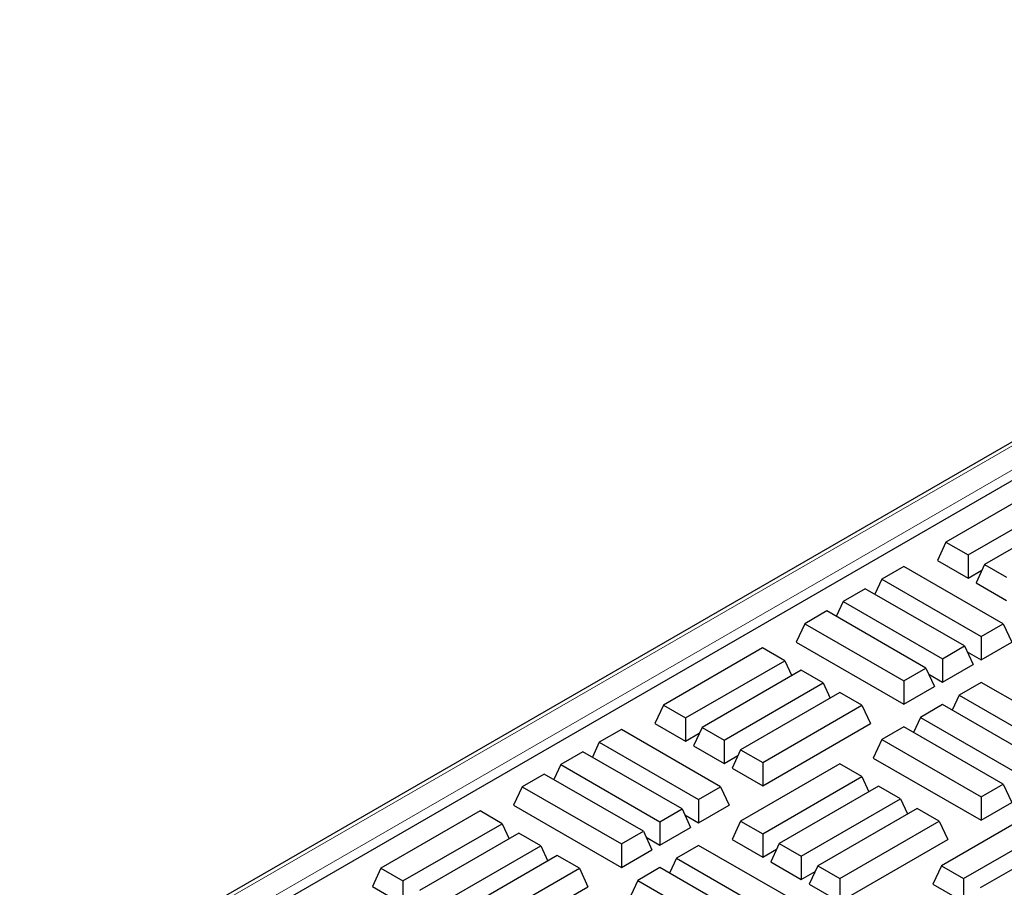
# Model space of a CAD drawing. Units: millimetres. Extents: x 0 to 420, y 0 to 297.
# Drawn here: x 261 to 290, y 171 to 196 of the extents above; entities that cross this region are included whole.
import ezdxf

# ---------------------------------------------------------------- set-up
doc = ezdxf.new("R2010")
doc.units = ezdxf.units.MM

msp = doc.modelspace()

# ---------------------------------------------------------------- linework, layer by layer
at = {"color": 7, "linetype": 'Continuous', "lineweight": 25}
for p, q in [((311.7213, 196.2401), (229.9085, 149.0106)), ((311.9406, 195.2268), (231.8018, 148.9637)), ((291.0875, 182.4986), (288.1582, 180.8075)), ((288.8095, 180.4315), (291.7388, 182.1226)), ((292.2272, 181.8407), (289.2978, 180.1496)), ((288.1582, 180.8075), (287.9056, 180.2631)), ((288.1582, 180.8075), (288.8095, 180.4315)), ((287.9056, 180.2631), (288.8095, 179.7413)), ((288.8095, 180.4315), (288.8095, 179.7413)), ((286.9171, 180.091), (286.2659, 179.7151)), ((289.8465, 178.4), (286.9171, 180.091)), ((288.8095, 179.7413), (289.2177, 179.9769)), ((289.2978, 180.1496), (289.0452, 179.6052)), ((289.2978, 180.1496), (289.9491, 179.7736)), ((286.2659, 179.7151), (286.0595, 179.2704)), ((286.2659, 179.7151), (289.1952, 178.024)), ((285.7775, 179.4331), (285.1262, 179.0572)), ((288.7069, 177.7421), (285.7775, 179.4331)), ((289.0452, 179.6052), (289.9491, 179.0834)), ((285.1262, 179.0572), (284.9199, 178.6125)), ((285.1262, 179.0572), (288.0556, 177.3661)), ((284.6379, 178.7753), (283.9866, 178.3993)), ((287.5673, 177.0842), (284.6379, 178.7753)), ((283.9866, 178.3993), (283.734, 177.8549)), ((283.9866, 178.3993), (286.916, 176.7082)), ((289.1952, 178.024), (289.8465, 178.4)), ((289.8465, 178.4), (290.0991, 177.8556)), ((289.1952, 178.024), (289.1952, 177.3338)), ((282.7464, 177.6833), (279.817, 175.9922)), ((283.3977, 177.3073), (282.7464, 177.6833)), ((283.734, 177.8549), (286.916, 176.018)), ((288.0556, 177.3661), (288.7069, 177.7421)), ((288.7069, 177.7421), (288.9595, 177.1977)), ((289.1952, 177.3338), (290.0991, 177.8556)), ((288.0556, 177.3661), (288.0556, 176.6759)), ((288.787, 177.5694), (289.1952, 177.3338)), ((280.4683, 175.6162), (283.3977, 177.3073)), ((283.886, 177.0254), (280.9567, 175.3343)), ((283.3977, 177.3073), (283.6041, 176.8627)), ((284.5373, 176.6494), (283.886, 177.0254)), ((286.916, 176.7082), (287.5673, 177.0842)), ((287.5673, 177.0842), (287.8199, 176.5398)), ((288.0556, 176.6759), (288.9595, 177.1977)), ((287.6474, 176.9115), (288.0556, 176.6759)), ((281.608, 174.9584), (284.5373, 176.6494)), ((284.5373, 176.6494), (284.7437, 176.2048)), ((286.916, 176.7082), (286.916, 176.018)), ((286.916, 176.018), (287.8199, 176.5398)), ((289.1952, 176.6669), (288.5439, 176.2909)), ((292.1246, 174.9758), (289.1952, 176.6669)), ((285.0256, 176.3675), (282.0963, 174.6765)), ((285.6769, 175.9916), (285.0256, 176.3675)), ((288.5439, 176.2909), (288.3375, 175.8462)), ((288.5439, 176.2909), (291.4733, 174.5998)), ((279.817, 175.9922), (279.5644, 175.4479)), ((279.817, 175.9922), (280.4683, 175.6162)), ((282.7476, 174.3005), (285.6769, 175.9916)), ((285.6769, 175.9916), (285.9296, 175.4472)), ((288.0556, 176.009), (287.4043, 175.633)), ((290.9849, 174.3179), (288.0556, 176.009)), ((280.4683, 175.6162), (280.4683, 174.9261)), ((287.4043, 175.633), (287.1979, 175.1883)), ((287.4043, 175.633), (290.3336, 173.9419)), ((279.5644, 175.4479), (280.4683, 174.9261)), ((280.9567, 175.3343), (280.704, 174.79)), ((280.9567, 175.3343), (281.608, 174.9584)), ((282.7476, 173.6103), (285.9296, 175.4472)), ((286.916, 175.3511), (286.2647, 174.9751)), ((289.8453, 173.66), (286.916, 175.3511)), ((278.576, 175.2758), (277.9247, 174.8998)), ((281.5054, 173.5847), (278.576, 175.2758)), ((280.4683, 174.9261), (280.8765, 175.1617)), ((277.9247, 174.8998), (277.7183, 174.4551)), ((277.9247, 174.8998), (280.8541, 173.2087)), ((280.704, 174.79), (281.608, 174.2682)), ((281.608, 174.9584), (281.608, 174.2682)), ((286.2647, 174.9751), (286.012, 174.4308)), ((286.2647, 174.9751), (289.194, 173.284)), ((277.4364, 174.6179), (276.7851, 174.2419)), ((280.3657, 172.9268), (277.4364, 174.6179)), ((281.608, 174.2682), (282.0162, 174.5038)), ((282.0963, 174.6765), (281.8437, 174.1321)), ((282.0963, 174.6765), (282.7476, 174.3005)), ((286.012, 174.4308), (289.194, 172.5938)), ((276.7851, 174.2419), (276.5787, 173.7972)), ((276.7851, 174.2419), (279.7144, 172.5508)), ((281.8437, 174.1321), (282.7476, 173.6103)), ((285.0256, 174.2585), (282.0963, 172.5674)), ((282.7476, 174.3005), (282.7476, 173.6103)), ((285.6769, 173.8825), (285.0256, 174.2585)), ((276.2968, 173.96), (275.6455, 173.584)), ((279.2261, 172.2689), (276.2968, 173.96)), ((282.7476, 172.1914), (285.6769, 173.8825)), ((285.6769, 173.8825), (285.8833, 173.4378)), ((275.6455, 173.584), (275.3928, 173.0397)), ((275.6455, 173.584), (278.5748, 171.893)), ((280.8541, 173.2087), (281.5054, 173.5847)), ((281.5054, 173.5847), (281.758, 173.0404)), ((286.1653, 173.6006), (283.2359, 171.9095)), ((286.8165, 173.2246), (286.1653, 173.6006)), ((289.194, 173.284), (289.8453, 173.66)), ((289.8453, 173.66), (290.0979, 173.1157)), ((289.194, 173.284), (289.194, 172.5938)), ((275.3928, 173.0397), (278.5748, 171.2028)), ((280.8541, 173.2087), (280.8541, 172.5185)), ((280.8541, 172.5185), (281.758, 173.0404)), ((283.8872, 171.5335), (286.8165, 173.2246)), ((286.8165, 173.2246), (287.0229, 172.7799)), ((289.194, 172.5938), (290.0979, 173.1157)), ((274.4052, 172.8681), (271.4759, 171.177)), ((275.0565, 172.4921), (274.4052, 172.8681)), ((279.7144, 172.5508), (280.3657, 172.9268)), ((280.3657, 172.9268), (280.6184, 172.3825)), ((280.4458, 172.7542), (280.8541, 172.5185)), ((287.3049, 172.9427), (284.3755, 171.2516)), ((287.9562, 172.5667), (287.3049, 172.9427)), ((290.9567, 172.9436), (288.0274, 171.2525)), ((272.1272, 170.801), (275.0565, 172.4921)), ((275.0565, 172.4921), (275.2629, 172.0474)), ((279.7144, 172.5508), (279.7144, 171.8606)), ((279.7144, 171.8606), (280.6184, 172.3825)), ((282.0963, 172.5674), (281.8437, 172.023)), ((282.0963, 172.5674), (282.7476, 172.1914)), ((285.0268, 170.8756), (287.9562, 172.5667)), ((287.9562, 172.5667), (288.2088, 172.0224)), ((288.6787, 170.8765), (291.608, 172.5676)), ((275.5449, 172.2102), (272.6155, 170.5191)), ((276.1962, 171.8342), (275.5449, 172.2102)), ((278.5748, 171.893), (279.2261, 172.2689)), ((279.2261, 172.2689), (279.4787, 171.7246)), ((279.3062, 172.0963), (279.7144, 171.8606)), ((282.7476, 172.1914), (282.7476, 171.5012)), ((292.0963, 172.2857), (289.167, 170.5946)), ((273.2668, 170.1431), (276.1962, 171.8342)), ((276.1962, 171.8342), (276.4025, 171.3895)), ((278.5748, 171.893), (278.5748, 171.2028)), ((280.8541, 171.8516), (280.2028, 171.4757)), ((283.7834, 170.1606), (280.8541, 171.8516)), ((281.8437, 172.023), (282.7476, 171.5012)), ((283.2359, 171.9095), (282.9833, 171.3652)), ((283.2359, 171.9095), (283.8872, 171.5335)), ((285.0268, 170.1854), (288.2088, 172.0224)), ((276.6845, 171.5523), (273.7551, 169.8612)), ((277.3358, 171.1763), (276.6845, 171.5523)), ((278.5748, 171.2028), (279.4787, 171.7246)), ((282.7476, 171.5012), (283.1558, 171.7369)), ((283.8872, 171.5335), (283.8872, 170.8433)), ((280.2028, 171.4757), (279.9964, 171.031)), ((280.2028, 171.4757), (283.1321, 169.7846)), ((282.9833, 171.3652), (283.8872, 170.8433)), ((284.3755, 171.2516), (284.1229, 170.7073)), ((284.3755, 171.2516), (285.0268, 170.8756)), ((288.0274, 171.2525), (287.7747, 170.7081)), ((288.0274, 171.2525), (288.6787, 170.8765)), ((271.4759, 171.177), (271.2233, 170.6326)), ((271.4759, 171.177), (272.1272, 170.801)), ((274.4064, 169.4852), (277.3358, 171.1763)), ((277.3358, 171.1763), (277.5884, 170.6319)), ((279.7144, 171.1938), (279.0631, 170.8178)), ((282.6438, 169.5027), (279.7144, 171.1938)), ((283.8872, 170.8433), (284.2954, 171.079)), ((271.2233, 170.6326), (272.1272, 170.1108)), ((272.1272, 170.801), (272.1272, 170.1108)), ((274.4064, 168.795), (277.5884, 170.6319)), ((279.0631, 170.8178), (278.8568, 170.3731)), ((279.0631, 170.8178), (281.9925, 169.1267)), ((284.1229, 170.7073), (285.0268, 170.1854)), ((285.0268, 170.8756), (285.0268, 170.1854)), ((287.7747, 170.7081), (288.6787, 170.1863)), ((288.6787, 170.8765), (288.6787, 170.1863))]:
    msp.add_line(p, q, dxfattribs=at)
at = {"color": 8, "linetype": 'Continuous', "lineweight": 18}
for p, q in [((311.8879, 196.2236), (230.0752, 148.9941)), ((230.6935, 148.6371), (312.5062, 195.8666))]:
    msp.add_line(p, q, dxfattribs=at)

doc.saveas('drawing.dxf')
